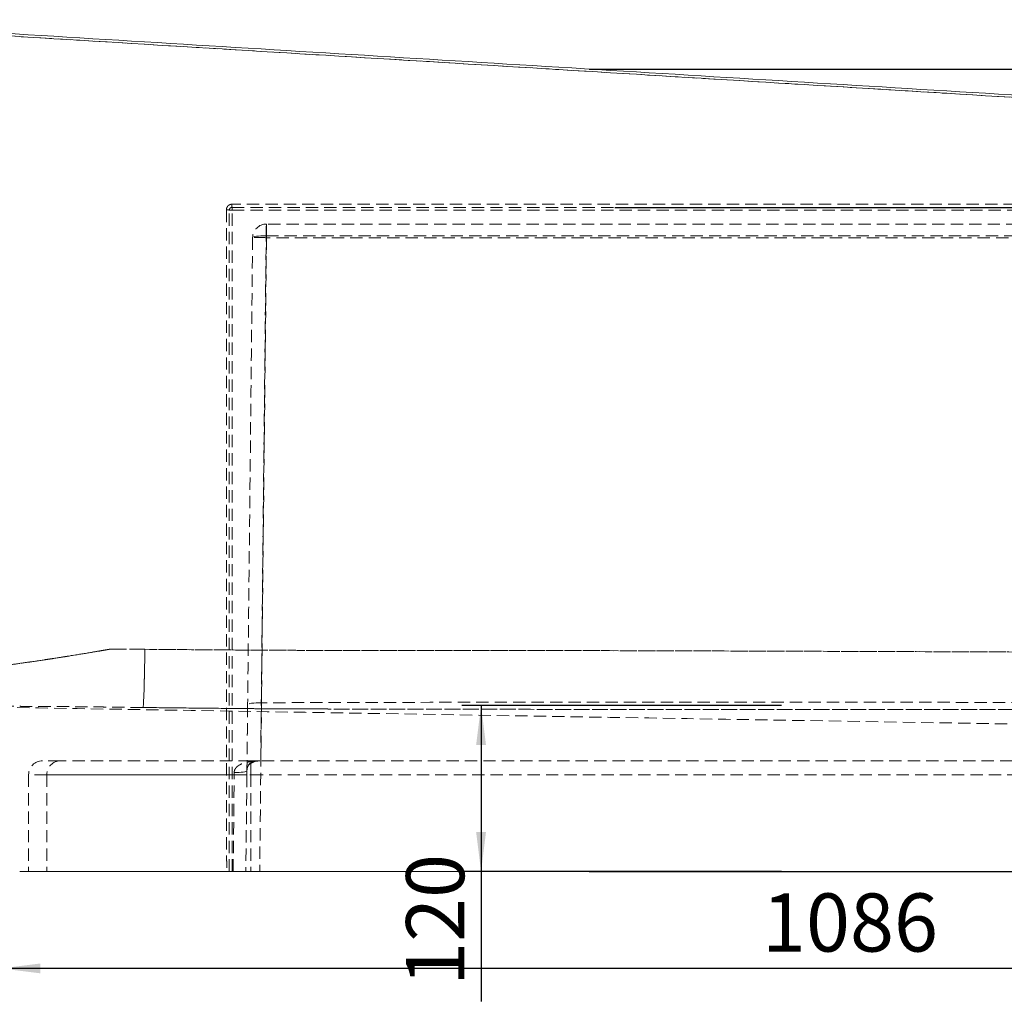
# Model space of a CAD drawing. Units: millimetres. Extents: x 7 to 835, y 4 to 586.
# Drawn here: x 137 to 238, y 156 to 257 of the extents above; entities that cross this region are included whole.
import ezdxf

# ---------------------------------------------------------------- set-up
doc = ezdxf.new("R2010")
doc.units = ezdxf.units.MM
doc.linetypes.add('HIDDEN', pattern=[1.905, 1.27, -0.635])
doc.layers.add('10', color=7, linetype='Continuous')
doc.styles.add('SLDTEXTSTYLE1', font='TXT', dxfattribs={"width": 0.7})
doc.dimstyles.new('SLDDIMSTYLE0', dxfattribs={"dimtxt": 6, "dimasz": 4.08, "dimexe": 0, "dimexo": 0.0625, "dimgap": 1.5, "dimtad": 2, "dimdec": 6, "dimlfac": 7, "dimrnd": 1e-09, "dimzin": 12, "dimdsep": 46, "dimtxsty": 'SLDTEXTSTYLE1', "dimsah": 1, "dimcen": 0.09, "dimadec": 0, "dimazin": 3, "dimtfac": 1, "dimtofl": 0, "dimtmove": 0, "dimatfit": 3, "dimfxl": 0, "dimfrac": 2, "dimtolj": 1, "dimtzin": 12, "dimarcsym": 0})

# ---------------------------------------------------------------- blocks, each defined once
blk = doc.blocks.new('_D_24')
at = {"layer": '10'}
for p, q in [((195.32, 252), (339.84, 252)), ((337.84, 169.14), (337.84, 252)), ((195.32, 169.14), (339.84, 169.14))]:
    blk.add_line(p, q, dxfattribs=at)
for points in [[(337.84, 252), (337.33, 247.92), (338.35, 247.92)], [(337.84, 169.14), (338.35, 173.22), (337.33, 173.22)]]:
    blk.add_solid(points, dxfattribs=at)
at = {"layer": '10', "insert": (330.11, 194.51), "char_height": 6, "attachment_point": 1, "rotation": 90, "style": 'SLDTEXTSTYLE1'}
blk.add_mtext('580', dxfattribs=at)
blk = doc.blocks.new('_D_25')
at = {"layer": '10'}
for p, q in [((215.18, 186.29), (182.17, 186.29)), ((184.17, 186.29), (184.17, 169.14)), ((215.18, 169.14), (182.17, 169.14)), ((184.17, 169.14), (184.17, 155.74))]:
    blk.add_line(p, q, dxfattribs=at)
for points in [[(184.17, 186.29), (183.66, 182.21), (184.68, 182.21)], [(184.17, 169.14), (184.68, 173.22), (183.66, 173.22)]]:
    blk.add_solid(points, dxfattribs=at)
at = {"layer": '10', "insert": (176.43, 157.33), "char_height": 6, "attachment_point": 1, "rotation": 90, "style": 'SLDTEXTSTYLE1'}
blk.add_mtext('120', dxfattribs=at)
blk = doc.blocks.new('_D_26')
at = {"layer": '10'}
for p, q in [((197.98, 237.72), (327.99, 237.72)), ((325.99, 237.72), (325.99, 169.14)), ((197.98, 169.14), (327.99, 169.14))]:
    blk.add_line(p, q, dxfattribs=at)
for points in [[(325.99, 237.72), (325.48, 233.64), (326.5, 233.64)], [(325.99, 169.14), (326.5, 173.22), (325.48, 173.22)]]:
    blk.add_solid(points, dxfattribs=at)
at = {"layer": '10', "insert": (318.26, 194.51), "char_height": 6, "attachment_point": 1, "rotation": 90, "style": 'SLDTEXTSTYLE1'}
blk.add_mtext('480', dxfattribs=at)
blk = doc.blocks.new('_D_27')
at = {"layer": '10'}
for p, q in [((134.6, 169.14), (134.6, 157.14)), ((289.77, 169.14), (289.77, 157.14)), ((289.77, 159.14), (134.6, 159.14))]:
    blk.add_line(p, q, dxfattribs=at)
for points in [[(134.6, 159.14), (138.68, 158.63), (138.68, 159.65)], [(289.77, 159.14), (285.69, 159.65), (285.69, 158.63)]]:
    blk.add_solid(points, dxfattribs=at)
at = {"layer": '10', "insert": (213.17, 166.88), "char_height": 6, "attachment_point": 1, "rotation": 360, "style": 'SLDTEXTSTYLE1'}
blk.add_mtext('1086', dxfattribs=at)

msp = doc.modelspace()

# ---------------------------------------------------------------- linework, layer by layer
at = {"color": 7, "linetype": 'HIDDEN', "lineweight": 0}
for p, q in [((158.45921526, 237.43045484), (158.17350097, 237.43045484)), ((158.45921526, 237.71616913), (158.45921526, 237.43045484)), ((158.45921526, 169.14474056), (158.45921526, 237.43045484)), ((158.45921526, 237.43045484), (316.45921526, 237.43045484)), ((162.01546284, 234.58857363), (162.01546284, 236.00188341)), ((162.01546284, 234.58857363), (161.31627659, 169.14474056)), ((312.90296767, 234.58857363), (162.01546284, 234.58857363)), ((140.74190068, 180.57331198), (138.88778668, 180.57331198)), ((160.39252919, 180.57331198), (140.74190068, 180.57331198)), ((269.49559096, 180.57331198), (160.39252919, 180.57331198)), ((137.45921526, 179.14474056), (137.45921526, 169.14474056)), ((139.34059563, 179.14474056), (137.45921526, 179.14474056)), ((139.34059563, 179.14474056), (160.39484047, 179.14474056)), ((139.34059563, 179.14474056), (139.34059563, 169.14474056)), ((158.67810883, 179.14474056), (139.34059563, 179.14474056)), ((158.57794858, 169.14474056), (158.67810883, 179.14474056)), ((159.99446124, 179.12947891), (159.88778668, 169.14474056)), ((160.39484047, 179.14474056), (269.65113688, 179.14474056)), ((160.39484047, 179.14474056), (160.39484047, 169.14474056))]:
    msp.add_line(p, q, dxfattribs=at)
at = {"color": 7, "linetype": 'Continuous', "lineweight": 15}
for p, q in [((136.53798554, 169.14474056), (160.39946302, 169.14474056)), ((160.39946302, 169.14474056), (269.9622287, 169.14474056))]:
    msp.add_line(p, q, dxfattribs=at)
at = {"color": 7, "linetype": 'HIDDEN', "lineweight": 0, "flags": 128}
for points in [[(161.98396763, 234.78243681), (161.71007294, 234.7805229), (161.44756513, 234.77088283), (161.20623218, 234.75387607), (160.99507253, 234.73013672), (160.82195955, 234.70054994), (160.693348, 234.66621892), (160.61403334, 234.62842373), (160.58697293, 234.58857363)], [(149.46644067, 192.08806309), (149.45679342, 191.48104525), (149.44635171, 190.88713535), (149.43519416, 190.31080471), (149.42340477, 189.75639234), (149.41107229, 189.22807221), (149.39828959, 188.72982187), (149.38515288, 188.26539247), (149.37176108, 187.83828054), (149.358215, 187.45170167), (149.34461663, 187.10856626), (149.33106835, 186.81145768), (149.31767216, 186.56261274), (149.3045289, 186.36390491), (149.29173755, 186.21683021), (149.27939438, 186.1224959), (149.26759234, 186.0816122)], [(149.26759235, 186.0816122), (149.27939439, 186.1224959), (149.29173755, 186.21683021), (149.30452891, 186.36390491), (149.31767216, 186.56261274), (149.33106835, 186.81145768), (149.34461663, 187.10856626), (149.358215, 187.45170167), (149.37176108, 187.83828054), (149.38515288, 188.26539247), (149.39828959, 188.72982187), (149.4110723, 189.22807221), (149.42340477, 189.75639234), (149.43519416, 190.31080471), (149.44635171, 190.88713535), (149.45679342, 191.48104525), (149.46644068, 192.08806309)], [(161.48105734, 186.57184947), (161.20540224, 186.56981749), (160.9408593, 186.55923472), (160.69740088, 186.5405001), (160.48420452, 186.51431986), (160.309307, 186.48168091), (160.17930134, 186.44381363), (160.09908831, 186.40214547), (160.07169167, 186.35824719)], [(158.6812707, 179.35676909), (158.94335439, 179.36072535), (159.19251399, 179.37189397), (159.42011294, 179.38988781), (159.61826204, 179.41408316), (159.78009291, 179.44364133), (159.89999603, 179.47753776), (159.97381524, 179.51459751), (159.99899176, 179.55353598)]]:
    msp.add_lwpolyline(points, dxfattribs=at)
at = {"color": 7, "linetype": 'HIDDEN', "lineweight": 0}
for centre, radius, start, end in [((162.59694492, 237.95371889), 4.14454299, 178.7571106687, 183.2857813682), ((157.95441123, 236.93932612), 0.53778038, 65.9586207055, 97.7350913686), ((162.01546284, 234.57331198), 1.42857143, 90, 179.3878888921), ((174.92432784, 235.05835017), 12.94330137, 175.8195775667, 181.2214710964), ((161.30121789, 201.15558535), 33.44061679, 88.7761489664, 91.2238510336), ((138.88778668, 179.14474056), 1.42857143, 90, 180), ((140.75566651, 179.15824364), 1.4151353, 90.5573574869, 180.5467191753), ((-60.35254012, 179.50188248), 220.74766949, 359.9073026057, 0.2780941241), ((161.2666949, 181.31372344), 0.74605608, 265.8762340915, 274.1237659085), ((154.9297944, -200.93298264), 380.09620562, 89.2365284946, 89.4349691594)]:
    msp.add_arc(centre, radius, start, end, dxfattribs=at)
for points, knots in [([(111.98283797, 256.85252942), (112.09431507, 256.84604603), (112.2057588, 256.83920316), (112.42865698, 256.82557549), (112.76300385, 256.80513397), (113.54314365, 256.75743704), (115.10341174, 256.66204294), (118.22390193, 256.47125381), (120.89852909, 256.30771879), (126.24767878, 255.98064706), (129.81363907, 255.76259699), (140.51110228, 255.10844227), (147.64229994, 254.67232639), (161.90287692, 253.800134), (169.03204826, 253.36406655), (183.28817978, 252.49198969), (190.4151655, 252.0559787), (204.66448574, 251.18416489), (211.78711918, 250.74834141), (226.02837956, 249.87685079), (233.14700662, 249.44118367), (247.38021279, 248.56999956), (254.49478903, 248.13448251), (265.16364008, 247.48130485), (268.71942104, 247.26359531), (274.05233685, 246.9370536), (275.82984948, 246.82821013), (278.49592895, 246.66495036), (279.82892131, 246.58332182), (281.38399601, 246.48809086), (282.05043878, 246.44727809), (282.49472999, 246.42006968), (282.71689758, 246.40662267), (282.93901274, 246.39283825)], [0, 0, 0, 0, 0.001953125, 0.001953125, 0.00390625, 0.0078125, 0.015625, 0.03125, 0.0625, 0.0625, 0.125, 0.125, 0.25, 0.25, 0.375, 0.375, 0.5, 0.5, 0.625, 0.625, 0.75, 0.75, 0.875, 0.875, 0.9375, 0.9375, 0.96875, 0.96875, 0.984375, 0.9921875, 0.99609375, 0.99609375, 1, 1, 1, 1]), ([(157.8820297, 237.47221321), (157.88202942, 237.50969624), (157.88568168, 237.54676915), (157.90023186, 237.6201014), (157.91112414, 237.65601007), (157.93940806, 237.72452617), (157.95695725, 237.75757944), (157.99857426, 237.82010553), (158.0221524, 237.84891201), (158.07471787, 237.9017273), (158.10407298, 237.92594172), (158.1662614, 237.96764742), (158.19913521, 237.98530536), (158.26847518, 238.01417197), (158.30491357, 238.02525524), (158.37822309, 238.03988515), (158.41548418, 238.04361763), (158.45337702, 238.04361739)], [0, 0, 0, 0, 0.125, 0.125, 0.25, 0.25, 0.375, 0.375, 0.5, 0.5, 0.625, 0.625, 0.75, 0.75, 0.875, 0.875, 1, 1, 1, 1]), ([(307.94670453, 238.06737479), (307.95062929, 238.06735187), (307.96217471, 238.06728442), (307.79889899, 238.06815921), (307.58262821, 238.06663111), (307.37204752, 238.06916954), (307.1529379, 238.07059123), (306.85736723, 238.07168718), (306.49580653, 238.07259054), (305.99444825, 238.07346829), (305.40877324, 238.07408747), (304.75890595, 238.07447822), (304.11993664, 238.07471161), (303.37518993, 238.07479129), (302.5148854, 238.07468845), (301.49761909, 238.07440407), (300.1827729, 238.07378539), (298.63165817, 238.07275395), (297.10922737, 238.07150467), (295.65542925, 238.07014074), (294.12962514, 238.06854721), (292.50814178, 238.06667834), (290.7484582, 238.06448483), (289.05058578, 238.06219412), (287.43527912, 238.05986671), (285.96703418, 238.0576659), (284.47546386, 238.0552773), (283.06215489, 238.05306519), (280.91144006, 238.0488336), (278.0183197, 238.0500441), (272.64927957, 238.04876871), (262.7272409, 238.04824127), (249.45224367, 238.04681766), (234.46994427, 238.04581369), (220.09473607, 238.04496105), (205.13043445, 238.04430523), (189.57640136, 238.04384378), (174.01731599, 238.04358452), (163.641447, 238.04360643), (158.45337702, 238.04361739)], [0, 0, 0, 0, 0.0204370417, 0.060119395, 0.0965251168, 0.1055315788, 0.1145623547, 0.1236331131, 0.1313646984, 0.1391160483, 0.1520316019, 0.1585373534, 0.1650431014, 0.1753736946, 0.1831050323, 0.1908560057, 0.2037699613, 0.2167755761, 0.2271030117, 0.2369566352, 0.2468499743, 0.2572898682, 0.267776549, 0.2791453439, 0.287503836, 0.295885893, 0.3042917125, 0.312721371, 0.3195466225, 0.3400503502, 0.3606483507, 0.4085957797, 0.5045248748, 0.5806492155, 0.6567763484, 0.7425714808, 0.8283708306, 0.9141831742, 1, 1, 1, 1]), ([(157.8820297, 237.47221321), (157.88207228, 231.7671757), (157.88216302, 226.06304253), (157.88250372, 214.6577623), (157.88275251, 208.95657966), (157.88333125, 200.40868284), (157.88355887, 197.5600127), (157.88410719, 191.86468082), (157.88442818, 189.01803272), (157.8851956, 183.32760169), (157.88564214, 180.48381296), (157.88643537, 176.22120706), (157.8867204, 174.80085511), (157.88710556, 173.02619284), (157.88718403, 172.67129937), (157.88726898, 172.29426846), (157.88762704, 172.27209316), (157.88802218, 172.2277489), (157.88861483, 172.16124182), (157.88999744, 172.00612394), (157.89276159, 171.69615009), (157.89512902, 171.43090968), (157.89986143, 170.90103824), (157.90301311, 170.54860278), (157.90773566, 170.02120326), (157.90930901, 169.84561244), (157.9116678, 169.58254497), (157.91284689, 169.45109094), (157.91402545, 169.3197575), (157.91481104, 169.23222879), (157.91520519, 169.18832002), (157.91559645, 169.14474056)], [0, 0, 0, 0, 0.25, 0.25, 0.5, 0.5, 0.625, 0.625, 0.75, 0.75, 0.875, 0.875, 0.9375, 0.9375, 0.953125, 0.953125, 0.9541015625, 0.9541015625, 0.955078125, 0.95703125, 0.9609375, 0.96875, 0.96875, 0.984375, 0.984375, 0.9921875, 0.9921875, 0.99609375, 0.998046875, 0.998046875, 1, 1, 1, 1]), ([(158.45921526, 237.71616913), (158.44001432, 237.71616913), (158.42114135, 237.71425324), (158.38402438, 237.70674724), (158.36556859, 237.7010526), (158.33060001, 237.68628871), (158.31407048, 237.67727736), (158.28288535, 237.65605654), (158.26824552, 237.64378754), (158.22908771, 237.60384596), (158.20831288, 237.57196921), (158.18070147, 237.50399659), (158.17350097, 237.46727271), (158.17350097, 237.43045484)], [0, 0, 0, 0, 0.125, 0.125, 0.25, 0.25, 0.375, 0.375, 0.5, 0.5, 0.75, 0.75, 1, 1, 1, 1]), ([(158.17350097, 169.14474056), (158.17350097, 169.84425357), (158.17350097, 170.54721566), (158.17350097, 171.42997417), (158.17350097, 171.60672909), (158.17350097, 171.96064057), (158.17350097, 172.1378288), (158.17350097, 172.66978324), (158.17350097, 173.02446019), (158.17350097, 174.79803903), (158.17350097, 176.21752149), (158.17350097, 180.47751242), (158.17350097, 183.31954925), (158.17350097, 189.00646572), (158.17350097, 191.85135111), (158.17350097, 197.54315059), (158.17350097, 200.39005101), (158.17350097, 208.93263101), (158.17350097, 214.63025835), (158.17350097, 226.02841728), (158.17350097, 231.72897818), (158.17350097, 237.43045484)], [0, 0, 0, 0, 0.03125, 0.03125, 0.0390625, 0.0390625, 0.046875, 0.046875, 0.0625, 0.0625, 0.125, 0.125, 0.25, 0.25, 0.375, 0.375, 0.5, 0.5, 0.75, 0.75, 1, 1, 1, 1]), ([(158.45921526, 237.71616913), (162.20300561, 237.71616913), (169.69058691, 237.71616913), (180.9204954, 237.71616913), (192.14908654, 237.71616913), (203.37713681, 237.71616913), (214.60399395, 237.71616913), (225.82978065, 237.71616913), (237.05304927, 237.71616913), (250.32558197, 237.71616913), (262.74906379, 237.71616913), (272.87856004, 237.71616913), (277.94154964, 237.71616913), (280.83665832, 237.71616913), (282.78955448, 237.71616913), (284.51515862, 237.71616913), (286.01568312, 237.71616913), (287.50403545, 237.71616913), (289.22353569, 237.71616913), (290.91808258, 237.71616913), (292.57266724, 237.71616913), (293.96077934, 237.71616913), (295.19803834, 237.71616913), (296.29223826, 237.71616913), (297.54808445, 237.71616913), (298.83468208, 237.71616913), (300.12606836, 237.71616913), (301.17730452, 237.71616913), (302.08364624, 237.71616913), (302.85942954, 237.71616913), (303.72505204, 237.71616913), (304.56840606, 237.71616913), (305.35979789, 237.71616913), (305.96237525, 237.71616913), (306.4410861, 237.71616913), (306.81528057, 237.71616913), (307.12306597, 237.71616913), (307.38532858, 237.71616913), (307.59165013, 237.71616913), (307.66959725, 237.71616913), (307.70755402, 237.71616913)], [0, 0, 0, 0, 0.0686762309, 0.1373524727, 0.2060361819, 0.2747198954, 0.3434252222, 0.4121305567, 0.4808427157, 0.5495548791, 0.6559639931, 0.7091722633, 0.7357772441, 0.749085682, 0.7623873875, 0.7717212261, 0.7811209242, 0.7905206208, 0.7999871842, 0.8143056875, 0.8240155212, 0.8337327619, 0.8434424691, 0.8508560184, 0.8582695564, 0.8724992018, 0.8821516582, 0.8918116218, 0.9014639955, 0.9088358521, 0.9162077035, 0.9304364258, 0.9400911297, 0.9497534644, 0.9594081045, 0.9667836273, 0.9741591589, 0.9829212999, 0.9916834334, 1, 1, 1, 1]), ([(308.22794984, 236.00188341), (308.18584152, 236.00188341), (308.12521238, 236.00188341), (307.96416887, 236.00188341), (307.77739176, 236.00188341), (307.49926715, 236.00188341), (307.10381259, 236.00188341), (306.65765374, 236.00188341), (306.18432888, 236.00188341), (305.70870998, 236.00188341), (305.18880021, 236.00188341), (304.56010084, 236.00188341), (303.79797118, 236.00188341), (302.88238662, 236.00188341), (301.96764577, 236.00188341), (301.07602523, 236.00188341), (300.2322537, 236.00188341), (299.35577153, 236.00188341), (298.3413285, 236.00188341), (297.1671931, 236.00188341), (295.82033418, 236.00188341), (294.52827674, 236.00188341), (293.30896412, 236.00188341), (292.18923299, 236.00188341), (291.05863477, 236.00188341), (289.78485654, 236.00188341), (288.34645207, 236.00188341), (286.7390762, 236.00188341), (285.23438145, 236.00188341), (283.84337352, 236.00188341), (282.44530475, 236.00188341), (280.90959232, 236.00188341), (279.24108065, 236.00188341), (272.28215112, 236.00188341), (260.03752998, 236.00188341), (241.66911439, 236.00188341), (222.47167906, 236.00188341), (202.38534514, 236.00188341), (182.23329031, 236.00188341), (168.75494289, 236.00188341), (162.01546284, 236.00188341)], [0, 0, 0, 0, 0.0167847023, 0.0241672461, 0.0315497898, 0.0415679643, 0.0515941465, 0.0616123274, 0.0692665344, 0.0769207499, 0.0843955397, 0.0918703261, 0.1020168863, 0.1121717311, 0.1223183523, 0.1300730365, 0.1378277293, 0.1454112165, 0.1529947091, 0.1632900532, 0.1735938558, 0.1838893124, 0.1917582205, 0.1996271427, 0.2072169272, 0.214806715, 0.2251050213, 0.2354115314, 0.2457099154, 0.2535768597, 0.2614438049, 0.2716739579, 0.2819094751, 0.2921454725, 0.3997014517, 0.5072573955, 0.6299099087, 0.7525623667, 0.8762755595, 1, 1, 1, 1]), ([(161.98396763, 234.78243681), (169.19768903, 234.782212), (176.40949355, 234.78238781), (190.82938706, 234.78350094), (198.03747297, 234.78443288), (219.65623096, 234.78834994), (234.06145807, 234.79248127), (255.65873407, 234.80116432), (262.85606983, 234.80447877), (271.85058963, 234.80920862), (274.54878411, 234.81067172), (277.69639598, 234.81245813), (279.27013157, 234.81337147), (280.0569818, 234.81383321), (280.45040251, 234.81406535), (280.61901045, 234.81416511), (280.73141554, 234.81423168), (280.78762199, 234.81461984), (281.29338801, 234.81899573), (281.74241908, 234.8228307), (282.41514869, 234.82847548), (282.63918574, 234.83033853), (283.08521739, 234.83401075), (283.30743209, 234.83582064), (284.4145507, 234.84475117), (285.28758999, 234.85155936), (287.00889981, 234.86440655), (287.8571697, 234.87050072), (289.52872337, 234.88194816), (290.35200751, 234.88731193), (291.36499214, 234.89356864), (291.56704964, 234.89480051), (291.9677359, 234.89720971), (292.16643957, 234.89838756), (292.7576745, 234.90184034), (293.14533175, 234.90403439), (294.28906758, 234.91029367), (295.02595784, 234.91403153), (296.44904483, 234.92070624), (297.135207, 234.9236365), (298.1255688, 234.92740207), (298.44919991, 234.92855267), (299.08322877, 234.930646), (299.39416249, 234.93159134), (300.29699489, 234.93408099), (300.86204025, 234.93528797), (301.9202851, 234.93682481), (302.41351589, 234.93716403), (303.32794136, 234.93696829), (303.74911787, 234.9364277), (304.22926106, 234.93519578), (304.32296985, 234.93492202), (304.50569385, 234.93431797), (304.59441177, 234.93398845), (304.85229953, 234.9329187), (305.01338481, 234.93209654), (305.46464308, 234.92930678), (305.72286266, 234.92701371), (306.15567091, 234.92163258), (306.33024916, 234.91851384), (306.52822985, 234.91320015), (306.58356381, 234.91131895), (306.65027681, 234.90833775), (306.66980019, 234.90731746), (306.69496944, 234.90574858), (306.70266331, 234.90521984), (306.71316259, 234.90441831), (306.71642814, 234.90389564), (306.72285519, 234.90386501), (306.77723906, 234.9036026), (306.82738093, 234.90331152), (306.95714731, 234.90251203), (307.02807016, 234.90202361), (307.13750071, 234.90121992), (307.17621299, 234.90094787), (307.19865506, 234.90078334)], [0, 0, 0, 0, 0.125, 0.125, 0.25, 0.25, 0.5, 0.5, 0.625, 0.625, 0.65625, 0.671875, 0.6796875, 0.68359375, 0.685546875, 0.6865234375, 0.6865234375, 0.6875, 0.6875, 0.6953125, 0.6953125, 0.69921875, 0.69921875, 0.703125, 0.703125, 0.71875, 0.71875, 0.734375, 0.734375, 0.75, 0.75, 0.75390625, 0.75390625, 0.7578125, 0.7578125, 0.765625, 0.765625, 0.78125, 0.78125, 0.796875, 0.796875, 0.8046875, 0.8046875, 0.8125, 0.8125, 0.828125, 0.828125, 0.84375, 0.84375, 0.859375, 0.859375, 0.86328125, 0.86328125, 0.8671875, 0.8671875, 0.875, 0.875, 0.890625, 0.890625, 0.90625, 0.90625, 0.9140625, 0.9140625, 0.91796875, 0.91796875, 0.919921875, 0.919921875, 0.9208984375, 0.9208984375, 0.921875, 0.9375, 0.9375, 0.96875, 0.96875, 1, 1, 1, 1]), ([(160.58697293, 234.58857363), (160.543999, 230.56621362), (160.50102973, 226.54428998), (160.41510436, 218.50167504), (160.37214819, 214.48097733), (160.28625606, 206.44147428), (160.24331993, 202.42265204), (160.15747832, 194.38787782), (160.11457268, 190.3719099), (160.07169167, 186.35824719)], [0, 0, 0, 0, 0.25, 0.25, 0.5, 0.5, 0.75, 0.75, 1, 1, 1, 1]), ([(161.48105734, 186.57184947), (161.52144886, 190.58388129), (161.56245047, 194.59821277), (161.64524064, 202.62970668), (161.68703335, 206.64688503), (161.77114618, 214.68309545), (161.81346789, 218.70214444), (161.89847177, 226.74145853), (161.94115454, 230.76173007), (161.98396763, 234.78243681)], [0, 0, 0, 0, 0.25, 0.25, 0.5, 0.5, 0.75, 0.75, 1, 1, 1, 1]), ([(123.35287078, 189.24877596), (123.49872345, 189.25339017), (123.66992221, 189.260862), (124.0620281, 189.28192825), (124.28297729, 189.29547329), (124.65240945, 189.32062828), (124.78164643, 189.32974039), (125.05127965, 189.34940854), (125.19179234, 189.35997259), (125.63018205, 189.39396401), (125.9448626, 189.41967383), (126.61904911, 189.47815099), (126.97887095, 189.51050674), (127.55278611, 189.56406211), (127.74978457, 189.58278253), (128.05392192, 189.61232479), (128.1567419, 189.62241621), (128.36529171, 189.6431186), (128.47113253, 189.65374088), (129.00607522, 189.70807298), (129.45240985, 189.75516167), (130.381458, 189.85554714), (130.86397809, 189.90916843), (131.86479004, 190.02536901), (132.38317276, 190.0880983), (133.1892539, 190.18749777), (133.46264105, 190.2216356), (133.87985267, 190.27457001), (134.02026409, 190.29252295), (134.30271694, 190.3289502), (134.44464637, 190.34740972), (135.15777377, 190.44102833), (135.73936247, 190.52043998), (136.92545089, 190.6852381), (137.52976816, 190.7710611), (138.7608544, 190.95140465), (139.38761205, 191.04617832), (140.34578019, 191.19346863), (140.66815013, 191.24350605), (141.15626941, 191.32013108), (141.31986719, 191.34595571), (141.64722088, 191.39793547), (141.81111842, 191.4241126), (142.6316996, 191.55598434), (143.29167109, 191.66459192), (144.28713563, 191.83117005), (144.61986557, 191.88735815), (145.12031064, 191.97282643), (145.28735199, 192.00150766), (145.53825621, 192.04482573), (145.66379388, 192.06655883), (145.81040497, 192.09204563), (145.88374823, 192.10482215), (145.92042931, 192.11121871), (145.93877221, 192.11441908), (145.94794425, 192.11601978), (145.95187525, 192.11670591), (145.95449594, 192.11716335), (145.95577114, 192.1176314), (145.95711664, 192.11762083)], [0, 0, 0, 0, 0.0625, 0.0625, 0.125, 0.125, 0.15625, 0.15625, 0.1875, 0.1875, 0.25, 0.25, 0.3125, 0.3125, 0.34375, 0.34375, 0.359375, 0.359375, 0.375, 0.375, 0.4375, 0.4375, 0.5, 0.5, 0.5625, 0.5625, 0.59375, 0.59375, 0.609375, 0.609375, 0.625, 0.625, 0.6875, 0.6875, 0.75, 0.75, 0.8125, 0.8125, 0.84375, 0.84375, 0.859375, 0.859375, 0.875, 0.875, 0.9375, 0.9375, 0.96875, 0.96875, 0.984375, 0.984375, 0.9921875, 0.99609375, 0.998046875, 0.9990234375, 0.9995117188, 0.9997558594, 0.9998779297, 0.9998779297, 1, 1, 1, 1]), ([(145.95711664, 192.11762083), (145.9467708, 192.1158148), (145.93609731, 192.11395222), (145.91508212, 192.11028625), (145.88356363, 192.10478997), (145.81005044, 192.09198391), (145.66314362, 192.06644596), (145.3698063, 192.01566431), (145.11918444, 191.97263346), (144.61900617, 191.88721265), (144.28696892, 191.83114318), (143.29506691, 191.66515812), (142.63944969, 191.55726669), (141.33894952, 191.34819647), (140.69404188, 191.24706285), (139.73486029, 191.0995299), (139.41649868, 191.0510538), (138.78255468, 190.95544172), (138.46621102, 190.90825537), (137.52991101, 190.77105572), (136.9209308, 190.6845979), (135.73239546, 190.51948426), (135.15305265, 190.44041007), (134.02243853, 190.29198121), (133.47117797, 190.22229177), (132.6657089, 190.12292425), (132.40079824, 190.09067083), (132.00892367, 190.04345338), (131.87922735, 190.02787644), (131.62161357, 189.99729535), (131.49356275, 189.98226914), (130.85947311, 189.90863762), (130.37361581, 189.85468167), (129.44344501, 189.75421144), (128.99935218, 189.7073827), (128.15213072, 189.62134857), (127.74873694, 189.58235738), (126.98259989, 189.51084486), (126.61991991, 189.47821508), (125.93682295, 189.41898805), (125.62018385, 189.39315909), (125.03571934, 189.34790188), (124.76776124, 189.32846556), (124.28044651, 189.29531846), (124.06094822, 189.28186817), (123.67027976, 189.26088327), (123.49906135, 189.25340086), (123.35287078, 189.24877596)], [0, 0, 0, 0, 0.0009765625, 0.0009765625, 0.001953125, 0.00390625, 0.0078125, 0.015625, 0.03125, 0.03125, 0.0625, 0.0625, 0.125, 0.125, 0.1875, 0.1875, 0.21875, 0.21875, 0.25, 0.25, 0.3125, 0.3125, 0.375, 0.375, 0.4375, 0.4375, 0.46875, 0.46875, 0.484375, 0.484375, 0.5, 0.5, 0.5625, 0.5625, 0.625, 0.625, 0.6875, 0.6875, 0.75, 0.75, 0.8125, 0.8125, 0.875, 0.875, 0.9375, 0.9375, 1, 1, 1, 1]), ([(149.46644068, 192.08806309), (148.88156321, 192.09289575), (148.2966808, 192.0977743), (147.41934975, 192.1051626), (146.98068238, 192.10887443), (146.46890055, 192.11323678), (146.21300884, 192.11542607), (146.0850628, 192.11652276), (146.02108974, 192.11707162), (145.98910319, 192.11734618), (145.97310992, 192.11748349), (145.96511328, 192.11755216), (145.96168615, 192.11758159), (145.9594014, 192.11760121), (145.95826067, 192.11781889), (145.95711664, 192.11762083)], [0, 0, 0, 0, 0.5, 0.5, 0.75, 0.875, 0.9375, 0.96875, 0.984375, 0.9921875, 0.99609375, 0.998046875, 0.9990234375, 0.9990234375, 1, 1, 1, 1]), ([(149.46644067, 192.08806309), (152.02622016, 192.06691243), (154.58587407, 192.04645265), (158.42519534, 192.01887786), (159.70494261, 192.01019192), (162.26439603, 191.99494747), (163.54409761, 191.98826616), (165.46359954, 191.98170673), (166.10342624, 191.98009305), (167.38307211, 191.97922061), (168.02289139, 191.97998477), (169.9423095, 191.98068912), (171.22187944, 191.98089209), (175.06046508, 191.98089742), (177.61934024, 191.97997648), (185.29527974, 191.97385162), (190.41180728, 191.96542289), (200.64266279, 191.94101832), (205.75710816, 191.92575729), (215.98292297, 191.89257623), (221.09433853, 191.87466104), (231.31418087, 191.83875774), (236.42272526, 191.82061158), (246.63555106, 191.78440969), (251.73995815, 191.7663136), (259.39345475, 191.73788806), (261.94410692, 191.7282246), (265.76932093, 191.71329907), (267.04424742, 191.7082514), (268.95641327, 191.70054462), (269.91244069, 191.69665733), (270.86838454, 191.69271335), (271.50566182, 191.69007072), (271.82429364, 191.68886065), (272.1429324, 191.68840368)], [0, 0, 0, 0, 0.0625, 0.0625, 0.09375, 0.09375, 0.125, 0.125, 0.140625, 0.140625, 0.15625, 0.15625, 0.1875, 0.1875, 0.25, 0.25, 0.375, 0.375, 0.5, 0.5, 0.625, 0.625, 0.75, 0.75, 0.875, 0.875, 0.9375, 0.9375, 0.96875, 0.96875, 0.984375, 0.9921875, 0.9921875, 1, 1, 1, 1]), ([(272.1429324, 191.68840368), (271.82428308, 191.68886067), (271.50564068, 191.69007081), (270.8683423, 191.69271352), (269.9123669, 191.69665763), (268.95630822, 191.70054505), (267.04408023, 191.70825207), (265.76911412, 191.71329989), (261.94377492, 191.72822588), (259.39298259, 191.73788985), (251.7389601, 191.76631724), (246.63416246, 191.78441462), (236.42074009, 191.82061861), (231.31215462, 191.83876491), (221.09214816, 191.87466868), (215.98062572, 191.89258413), (205.75454762, 191.92576515), (200.63986965, 191.94102606), (190.40928347, 191.96542782), (185.29319552, 191.97385422), (177.61789501, 191.97997717), (175.05926113, 191.98089765), (171.22100725, 191.98089197), (169.94153988, 191.98068893), (168.02226323, 191.97998449), (167.38248795, 191.97922031), (166.10293174, 191.98009409), (165.46315064, 191.981708), (163.54378359, 191.98826776), (162.26417396, 191.99494871), (159.70487013, 192.01019244), (158.42517719, 192.018878), (154.58596193, 192.04645201), (152.02630194, 192.06691175), (149.46644068, 192.08806309)], [0, 0, 0, 0, 0.0078125, 0.0078125, 0.015625, 0.03125, 0.03125, 0.0625, 0.0625, 0.125, 0.125, 0.25, 0.25, 0.375, 0.375, 0.5, 0.5, 0.625, 0.625, 0.75, 0.75, 0.8125, 0.8125, 0.84375, 0.84375, 0.859375, 0.859375, 0.875, 0.875, 0.90625, 0.90625, 0.9375, 0.9375, 1, 1, 1, 1]), ([(126.75192157, 186.22856751), (147.6886343, 185.8834642), (189.82914212, 185.18885521), (231.96967732, 184.49424623), (253.17348618, 184.14474056)], [0, 0, 0, 0, 0.4968310495, 1, 1, 1, 1]), ([(149.26759234, 186.0816122), (148.13875209, 186.09519578), (147.00993937, 186.1090966), (145.81061243, 186.12412947), (145.74005882, 186.12501753), (145.59899763, 186.12677041), (145.38746231, 186.12937187), (145.17609537, 186.13189166), (144.75358402, 186.13682706), (144.47220617, 186.13997859), (143.62895479, 186.1490516), (143.06796412, 186.15459051), (142.22826148, 186.16225936), (141.95080943, 186.16468943), (141.401643, 186.16931713), (141.12976437, 186.17151617), (140.3220865, 186.17780525), (139.79421519, 186.18158889), (138.75890506, 186.18851371), (138.25151406, 186.19165218), (137.63030234, 186.1952425), (137.5067085, 186.19594405), (137.26082009, 186.19731603), (137.13853085, 186.19798639), (136.77560321, 186.19994281), (136.53821796, 186.2011782), (135.83946138, 186.20470113), (135.39157294, 186.20680315), (134.53056504, 186.21061411), (134.11728513, 186.21232821), (133.52325479, 186.21466303), (133.32958827, 186.21540097), (133.04574559, 186.21645066), (132.95212996, 186.21679154), (132.76792462, 186.21745286), (132.67727173, 186.21777356), (132.2311227, 186.21933081), (131.89685831, 186.22042998), (131.27244001, 186.22237932), (130.98251514, 186.22322536), (130.44648596, 186.22470458), (130.20029319, 186.22534061), (129.92059729, 186.22601507), (129.86603516, 186.22614383), (129.76014964, 186.22638791), (129.70877923, 186.2265034), (129.55934113, 186.22683094), (129.46594204, 186.22702413), (129.20423363, 186.22753284), (129.05433887, 186.22784025), (128.92935149, 186.22791571)], [0, 0, 0, 0, 0.125, 0.125, 0.1328125, 0.1328125, 0.140625, 0.15625, 0.15625, 0.1875, 0.1875, 0.25, 0.25, 0.28125, 0.28125, 0.3125, 0.3125, 0.375, 0.375, 0.4375, 0.4375, 0.453125, 0.453125, 0.46875, 0.46875, 0.5, 0.5, 0.5625, 0.5625, 0.625, 0.625, 0.65625, 0.65625, 0.671875, 0.671875, 0.6875, 0.6875, 0.75, 0.75, 0.8125, 0.8125, 0.875, 0.875, 0.890625, 0.890625, 0.90625, 0.90625, 0.9375, 0.9375, 1, 1, 1, 1]), ([(128.92935149, 186.22791571), (129.05442672, 186.2278402), (129.20398129, 186.22753306), (129.55035909, 186.22686031), (129.74722208, 186.22643198), (130.18855606, 186.22537003), (130.43285282, 186.22474065), (130.83535208, 186.22363219), (130.97554958, 186.22323471), (131.1951729, 186.22259097), (131.27001881, 186.2223682), (131.42212394, 186.221908), (131.49944798, 186.22167042), (131.89232773, 186.22044493), (132.22655525, 186.21934575), (132.93403723, 186.21687832), (133.30742088, 186.21550813), (134.09445266, 186.21242102), (134.50785536, 186.21071103), (135.15900119, 186.20783423), (135.38179654, 186.20681992), (135.83338837, 186.20469118), (136.06258964, 186.20357503), (136.76016888, 186.20006141), (137.23846973, 186.19750032), (138.22164792, 186.19183126), (138.72666042, 186.1887188), (139.50481487, 186.18352942), (139.76763671, 186.1817128), (140.16717305, 186.17884027), (140.30123672, 186.17785811), (140.57117154, 186.17584093), (140.70704656, 186.17480579), (141.38671468, 186.1695225), (141.93475445, 186.16492938), (143.03925591, 186.15486282), (143.59572786, 186.14938817), (144.43692027, 186.14036778), (144.71839787, 186.1372264), (145.14227451, 186.13229156), (145.28384377, 186.13060943), (145.49662056, 186.12802754), (145.56761665, 186.12715713), (145.70975123, 186.12539622), (145.78091297, 186.12450206), (146.99055917, 186.10933523), (148.12908866, 186.09531206), (149.26759235, 186.0816122)], [0, 0, 0, 0, 0.0625, 0.0625, 0.125, 0.125, 0.1875, 0.1875, 0.21875, 0.21875, 0.234375, 0.234375, 0.25, 0.25, 0.3125, 0.3125, 0.375, 0.375, 0.4375, 0.4375, 0.46875, 0.46875, 0.5, 0.5, 0.5625, 0.5625, 0.625, 0.625, 0.65625, 0.65625, 0.671875, 0.671875, 0.6875, 0.6875, 0.75, 0.75, 0.8125, 0.8125, 0.84375, 0.84375, 0.859375, 0.859375, 0.8671875, 0.8671875, 0.875, 0.875, 1, 1, 1, 1]), ([(167.06479247, 185.9274973), (166.69423033, 185.92681717), (166.32323591, 185.92714395), (165.58166343, 185.92877754), (165.21087357, 185.93011359), (164.09849914, 185.93509736), (163.35690985, 185.93970368), (161.87372886, 185.95026293), (161.13213388, 185.95624485), (159.64899934, 185.96911376), (158.90744964, 185.97600819), (156.68282654, 185.99768024), (155.19977965, 186.01342942), (152.23368833, 186.04646194), (150.75064543, 186.06376629), (149.26759234, 186.0816122)], [0, 0, 0, 0, 0.0625, 0.0625, 0.125, 0.125, 0.25, 0.25, 0.375, 0.375, 0.5, 0.5, 0.75, 0.75, 1, 1, 1, 1]), ([(149.26759235, 186.0816122), (150.7505855, 186.06376701), (152.23357315, 186.04646328), (155.19955503, 186.01343186), (156.68254824, 185.99768316), (158.90707578, 185.97601173), (159.64859117, 185.96911749), (161.13164635, 185.95624889), (161.87318562, 185.95026717), (163.35631381, 185.93970755), (164.09790075, 185.93510069), (165.21037059, 185.93011552), (165.58120899, 185.9287789), (166.13750909, 185.9275529), (166.32294966, 185.92727574), (166.60112648, 185.92712804), (166.69385478, 185.92712381), (166.83295227, 185.9271985), (166.87931895, 185.92723694), (166.9488704, 185.92731708), (166.98364648, 185.92736277), (167.02421925, 185.92742646), (167.0445058, 185.92746098), (167.05320008, 185.92747635), (167.05899627, 185.92748673), (167.06189138, 185.92746542), (167.06479247, 185.9274973)], [0, 0, 0, 0, 0.25, 0.25, 0.5, 0.5, 0.625, 0.625, 0.75, 0.75, 0.875, 0.875, 0.9375, 0.9375, 0.96875, 0.96875, 0.984375, 0.984375, 0.9921875, 0.9921875, 0.99609375, 0.998046875, 0.9990234375, 0.9995117187, 0.9995117187, 1, 1, 1, 1]), ([(160.07169167, 186.35824719), (160.069591, 186.16162466), (160.06750136, 185.96603398), (160.06336396, 185.57877351), (160.0613237, 185.3878056), (160.05528607, 184.82268323), (160.05137145, 184.45627437), (160.04566375, 183.922034), (160.04378865, 183.74652506), (160.04101792, 183.48718458), (160.04010134, 183.40139216), (160.03828235, 183.23113461), (160.03737861, 183.14654523), (160.03292873, 182.73003586), (160.02956635, 182.41531773), (160.02322336, 181.82161384), (160.02024277, 181.54263002), (160.01676119, 181.21675461), (160.01607714, 181.15272739), (160.01473393, 181.02700303), (160.01407534, 180.96535911), (160.01215226, 180.78535885), (160.01093518, 180.67143985), (160.00747446, 180.34751664), (160.00542048, 180.15526388), (160.00271836, 179.90234589), (160.00188102, 179.82397071), (160.00033567, 179.67932542), (159.99962596, 179.61289717), (159.99899176, 179.55353598)], [0, 0, 0, 0, 0.0625, 0.0625, 0.125, 0.125, 0.25, 0.25, 0.3125, 0.3125, 0.34375, 0.34375, 0.375, 0.375, 0.5, 0.5, 0.625, 0.625, 0.65625, 0.65625, 0.6875, 0.6875, 0.75, 0.75, 0.875, 0.875, 0.9375, 0.9375, 1, 1, 1, 1]), ([(161.42327725, 180.57331198), (161.4221262, 180.57331198), (161.42147266, 180.61066299), (161.42120691, 180.72037461), (161.42123815, 180.76594712), (161.42146711, 180.84799378), (161.42157383, 180.87762725), (161.421849, 180.94153537), (161.42201801, 180.97590608), (161.42301256, 181.15817653), (161.42428012, 181.33690054), (161.42686452, 181.65266456), (161.42784052, 181.76591292), (161.42947925, 181.94798838), (161.43005466, 182.01071694), (161.43126484, 182.14032027), (161.43189967, 182.20719424), (161.43519042, 182.54858317), (161.43821701, 182.84654885), (161.44333174, 183.32979403), (161.44513302, 183.49696061), (161.44893245, 183.84372816), (161.45093884, 184.02403904), (161.45714339, 184.57366605), (161.46155313, 184.95421023), (161.46857002, 185.54581943), (161.47097641, 185.74650794), (161.47468978, 186.05290399), (161.47594679, 186.15608556), (161.47848417, 186.36329785), (161.47976479, 186.46735028), (161.48105734, 186.57184947)], [0, 0, 0, 0, 0.125, 0.125, 0.1875, 0.1875, 0.21875, 0.21875, 0.25, 0.25, 0.375, 0.375, 0.4375, 0.4375, 0.46875, 0.46875, 0.5, 0.5, 0.625, 0.625, 0.6875, 0.6875, 0.75, 0.75, 0.875, 0.875, 0.9375, 0.9375, 0.96875, 0.96875, 1, 1, 1, 1]), ([(272.57056405, 186.48583211), (267.95454666, 186.50712428), (263.33594223, 186.52624199), (254.09449984, 186.55997923), (249.47134462, 186.574611), (235.59740676, 186.61183977), (226.34357669, 186.62779004), (207.82692481, 186.64183609), (198.5641289, 186.64015706), (180.02946072, 186.61898402), (170.757604, 186.59976734), (161.48105734, 186.57184947)], [0, 0, 0, 0, 0.125, 0.125, 0.25, 0.25, 0.5, 0.5, 0.75, 0.75, 1, 1, 1, 1]), ([(271.56765201, 185.9056146), (271.43196886, 185.90506868), (271.29628407, 185.90462464), (271.02491121, 185.90394236), (270.88924149, 185.90374616), (270.48204395, 185.90312789), (269.66762842, 185.90189463), (267.76718215, 185.89904215), (266.13798177, 185.89664723), (262.87924926, 185.89194289), (260.70634837, 185.88892088), (254.18652036, 185.88034449), (249.83838996, 185.87526499), (241.13884843, 185.86728773), (236.78735769, 185.86441863), (228.08140944, 185.86145518), (223.72721248, 185.86137155), (210.66115448, 185.86547926), (201.94544885, 185.87405523), (188.86784346, 185.89174529), (184.50793583, 185.89842462), (177.96734702, 185.90903426), (175.78701077, 185.91266418), (172.51630497, 185.91818099), (171.42604142, 185.92003244), (169.79060459, 185.9228236), (168.9728758, 185.92422271), (168.01884037, 185.92585904), (167.54181798, 185.92667796), (167.30330562, 185.92708758), (167.18404914, 185.92729243), (167.12442083, 185.92739486), (167.09460666, 185.92744608), (167.08182915, 185.92746803), (167.07331081, 185.92748267), (167.06905785, 185.92744166), (167.06479247, 185.9274973)], [0, 0, 0, 0, 0.00390625, 0.00390625, 0.0078125, 0.0078125, 0.015625, 0.03125, 0.0625, 0.0625, 0.125, 0.125, 0.25, 0.25, 0.375, 0.375, 0.5, 0.5, 0.75, 0.75, 0.875, 0.875, 0.9375, 0.9375, 0.96875, 0.96875, 0.984375, 0.9921875, 0.99609375, 0.998046875, 0.9990234375, 0.9995117188, 0.9997558594, 0.9998779297, 0.9998779297, 1, 1, 1, 1]), ([(167.06479247, 185.9274973), (171.42595741, 185.92000485), (175.78701283, 185.91257105), (184.50746414, 185.89842537), (188.86712073, 185.89174637), (197.58523314, 185.87995319), (201.94380425, 185.87483789), (210.65900621, 185.86691062), (215.01550588, 185.86411057), (223.7261383, 185.86137166), (228.08027663, 185.86145505), (236.7860608, 185.86441793), (241.1377413, 185.86728686), (249.83768275, 185.87526419), (254.18611654, 185.88034398), (260.70620735, 185.88892068), (262.87915603, 185.89194275), (266.13792117, 185.89664714), (267.22406607, 185.89824377), (268.8531198, 185.90067209), (269.66760575, 185.9018946), (270.48203051, 185.90312787), (270.8892327, 185.90374615), (271.02490423, 185.90394234), (271.29628057, 185.90462462), (271.4319671, 185.90506867), (271.56765201, 185.9056146)], [0, 0, 0, 0, 0.125, 0.125, 0.25, 0.25, 0.375, 0.375, 0.5, 0.5, 0.625, 0.625, 0.75, 0.75, 0.875, 0.875, 0.9375, 0.9375, 0.96875, 0.96875, 0.984375, 0.9921875, 0.9921875, 0.99609375, 0.99609375, 1, 1, 1, 1]), ([(158.6812707, 179.35676909), (158.68194543, 179.4260842), (158.69195666, 179.49441226), (158.71931399, 179.59045671), (158.73047214, 179.62158858), (158.75664479, 179.68220166), (158.77174851, 179.7118069), (158.82157227, 179.79665805), (158.86129774, 179.84882734), (158.94790892, 179.94303137), (158.99482075, 179.98533167), (159.09401865, 180.06286961), (159.14632244, 180.09808189), (159.25521437, 180.16291427), (159.3114538, 180.19229874), (159.48268208, 180.2725868), (159.60090099, 180.31620896), (159.8425512, 180.39046567), (159.96600858, 180.42095552), (160.21356114, 180.47182671), (160.33811421, 180.4923117), (160.58806447, 180.52577419), (160.7134887, 180.53873072), (160.9016406, 180.55357003), (160.96436901, 180.5577443), (161.05818693, 180.56294853), (161.08941449, 180.5645068), (161.15159169, 180.56729153), (161.18258566, 180.56851588), (161.21304513, 180.56959887)], [0, 0, 0, 0, 0.0625, 0.0625, 0.09375, 0.09375, 0.125, 0.125, 0.1875, 0.1875, 0.25, 0.25, 0.3125, 0.3125, 0.375, 0.375, 0.5, 0.5, 0.625, 0.625, 0.75, 0.75, 0.875, 0.875, 0.9375, 0.9375, 0.96875, 0.96875, 1, 1, 1, 1]), ([(160.0024212, 179.55292309), (160.00206491, 179.56282968), (159.99962266, 179.63073589), (160.01299686, 179.7374563), (160.03802018, 179.86021956), (160.07519896, 179.96239083), (160.13442277, 180.07323831), (160.22375248, 180.185314), (160.33885587, 180.28337071), (160.5184104, 180.38805808), (160.74609099, 180.47426743), (160.97943574, 180.52922309), (161.16631264, 180.55671667), (161.26601093, 180.56468621), (161.31889013, 180.56853566), (161.33054888, 180.56938438)], [0, 0, 0, 0, 0.0094111251, 0.0645099768, 0.1094780006, 0.1584685714, 0.2299552946, 0.3235767002, 0.4351487124, 0.560851899, 0.6994165681, 0.8411536528, 0.9324012263, 0.9850958899, 1, 1, 1, 1]), ([(161.32034467, 180.56959887), (161.21504229, 180.56323025), (161.00441155, 180.55049145), (160.69421639, 180.49925453), (160.46324866, 180.41397379), (160.3067913, 180.31644109), (160.1820758, 180.1876615), (160.09056211, 180.02973757), (160.03683383, 179.89146014), (160.02323449, 179.78847845), (160.01989145, 179.76316314)], [0, 0, 0, 0, 0.2561407809, 0.5123447617, 0.6275233252, 0.7423831126, 0.8389565936, 0.8983238311, 0.9750056108, 1, 1, 1, 1]), ([(160.01392769, 179.72343091), (160.00985354, 179.6999967), (160.00028977, 179.64498666), (159.99946512, 179.58688589), (159.99899176, 179.55353598)], [0, 0, 0, 0, 0.4259988581, 1, 1, 1, 1])]:
    msp.add_open_spline(points, degree=3, knots=knots, dxfattribs=at)
at = {"color": 7, "linetype": 'Continuous', "lineweight": 15}
for points, knots in [([(282.93901286, 246.39283824), (282.71690471, 246.40662223), (282.49473703, 246.42006925), (282.05045115, 246.44727733), (281.38401506, 246.4880897), (279.82894663, 246.58332027), (276.71860638, 246.77378836), (274.05225246, 246.93705877), (268.71908185, 247.26361608), (265.16301795, 247.48134294), (254.49297908, 248.13459331), (247.37705851, 248.57019265), (233.14090903, 249.44155687), (226.02092366, 249.87730709), (211.77730978, 250.74894166), (204.65336, 251.18484563), (190.40345864, 252.05669492), (183.27754093, 252.49264053), (169.02379419, 253.36457143), (161.89596521, 253.80055675), (147.63837625, 254.67256635), (140.50861543, 255.10859435), (129.81253825, 255.7626643), (126.24693961, 255.98069226), (120.89818157, 256.30774004), (119.11520219, 256.41675694), (116.44064283, 256.58028362), (115.10334058, 256.66204729), (113.54311503, 256.75743879), (112.76299235, 256.80513467), (112.42865193, 256.82557579), (112.20575785, 256.83920321), (112.09431876, 256.84604581), (111.98283808, 256.85252941)], [0, 0, 0, 0, 0.00390625, 0.00390625, 0.0078125, 0.015625, 0.03125, 0.0625, 0.0625, 0.125, 0.125, 0.25, 0.25, 0.375, 0.375, 0.5, 0.5, 0.625, 0.625, 0.75, 0.75, 0.875, 0.875, 0.9375, 0.9375, 0.96875, 0.96875, 0.984375, 0.9921875, 0.99609375, 0.998046875, 0.998046875, 1, 1, 1, 1]), ([(111.99656129, 257.09789645), (112.10803006, 257.09107873), (112.21947502, 257.08426246), (112.44238096, 257.07062895), (112.77673894, 257.05017874), (113.55690102, 257.00246198), (115.11719907, 256.90703007), (118.23769086, 256.71617261), (120.91221964, 256.55259143), (126.26103986, 256.22544357), (129.82660367, 256.00736434), (140.52234789, 255.3531846), (147.65158242, 254.91714194), (161.90750433, 254.0452124), (169.03419313, 253.60932544), (183.28505305, 252.73770551), (190.40922409, 252.30197254), (204.65501893, 251.4306624), (211.7766424, 250.99508525), (226.01736976, 250.12408505), (233.13647373, 249.688662), (247.37213487, 248.81797167), (254.48877742, 248.38269916), (265.15946314, 247.73005206), (268.7157437, 247.51254063), (274.04924099, 247.18632996), (275.82691946, 247.07760249), (278.49320561, 246.91452544), (279.8262908, 246.83299046), (281.38145537, 246.73787252), (282.0479327, 246.69710902), (282.49224608, 246.66993364), (282.71441588, 246.65634516), (282.93655115, 246.64275878)], [0, 0, 0, 0, 0.001953125, 0.001953125, 0.00390625, 0.0078125, 0.015625, 0.03125, 0.0625, 0.0625, 0.125, 0.125, 0.25, 0.25, 0.375, 0.375, 0.5, 0.5, 0.625, 0.625, 0.75, 0.75, 0.875, 0.875, 0.9375, 0.9375, 0.96875, 0.96875, 0.984375, 0.9921875, 0.99609375, 0.99609375, 1, 1, 1, 1])]:
    msp.add_open_spline(points, degree=3, knots=knots, dxfattribs=at)
at = {"color": 7, "linetype": 'HIDDEN', "lineweight": 0}
for points in [[(145.95711664, 192.11762083), (147.1269101, 192.10757508), (148.2966856, 192.09772841), (149.46644067, 192.08806309)], [(158.67810883, 179.14474056), (158.67953236, 179.21580317), (158.68058649, 179.28647942), (158.6812707, 179.35676909)], [(159.99899176, 179.55353598), (159.99748995, 179.41296674), (159.99597978, 179.27161435), (159.99446124, 179.12947891)]]:
    msp.add_open_spline(points, degree=3, dxfattribs=at)

# ---------------------------------------------------------------- dimensions: what is measured, and where the dimension line sits
at = {"layer": '10'}
for base, p1, p2, picture, middle in [((334.3492172553, 252.0018834122), (195.3156379786, 169.1447405551), (195.3156379786, 252.0018834122), '_D_24', (334.3492172553, 199.7569766762)), ((322.498306, 169.14474056), (197.97905465, 237.71616913), (197.97905465, 169.14474056), '_D_26', (322.498306, 199.75697668)), ((180.67928572, 169.14474056), (215.18084586, 186.2875977), (215.18084586, 169.14474056), '_D_25', (180.67928572, 162.57419847))]:
    dim = msp.add_linear_dim(base=base, p1=p1, p2=p2, angle=90, dimstyle='SLDDIMSTYLE0', dxfattribs=at)
    dim.commit()
    dim.dimension.update_dxf_attribs({"geometry": picture, "text_midpoint": middle, "dimtype": 160})
dim = msp.add_linear_dim(base=(134.60207236, 159.14273134), p1=(289.77311733, 169.14474056), p2=(134.60207236, 169.14474059), angle=359.9999999855, text='1086', dimstyle='SLDDIMSTYLE0', dxfattribs=at)
dim.commit()
dim.dimension.update_dxf_attribs({"geometry": '_D_27', "text_midpoint": (220.16519634, 159.14273132), "dimtype": 160})

doc.saveas('drawing.dxf')
